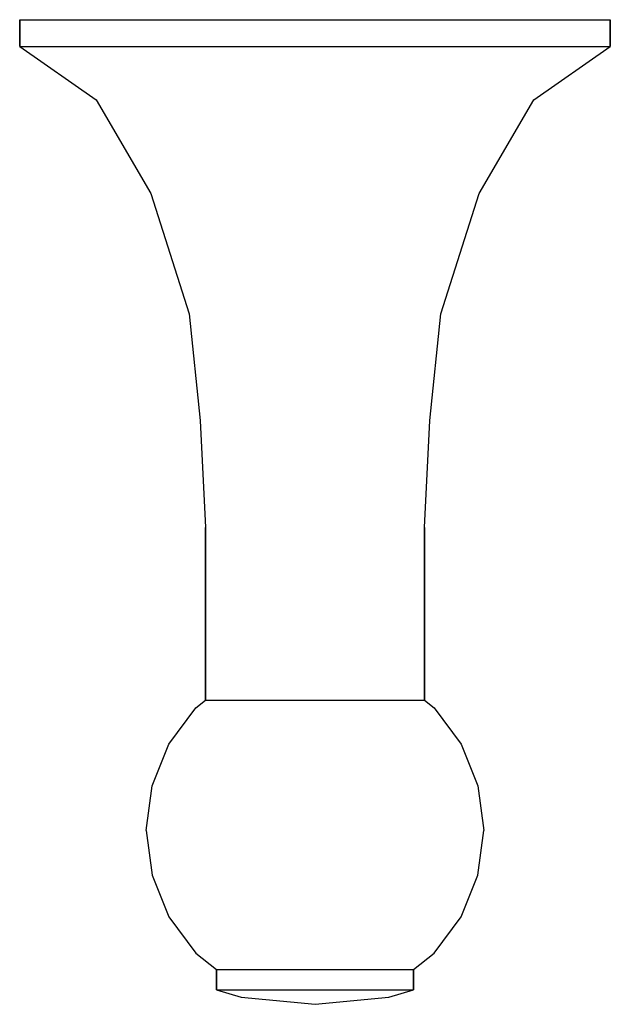
# Model space of a CAD drawing. Extents: x 0 to 24, y 0 to 40.
import ezdxf

# ---------------------------------------------------------------- set-up
doc = ezdxf.new("R2010")
doc.units = 0
doc.header["$MEASUREMENT"] = 0

msp = doc.modelspace()

# ---------------------------------------------------------------- linework, layer by layer
for p, q in [((0, 40), (0, 38.914)), ((0, 40), (0.444, 40)), ((0, 38.914), (0, 40)), ((0.444, 40), (1.6, 40)), ((1.6, 40), (3.511, 40)), ((3.511, 40), (6, 40)), ((6, 40), (8.889, 40)), ((8.889, 40), (12, 40)), ((12, 40), (15.111, 40)), ((15.111, 40), (18, 40)), ((18, 40), (20.489, 40)), ((20.489, 40), (22.4, 40)), ((22.4, 40), (23.555, 40)), ((23.555, 40), (24, 40)), ((24, 38.914), (24, 40)), ((24, 40), (24, 38.914)), ((0, 38.914), (0.444, 38.914)), ((0, 38.914), (3.111, 36.742)), ((0.444, 38.914), (1.6, 38.914)), ((1.6, 38.914), (3.511, 38.914)), ((3.511, 38.914), (6, 38.914)), ((6, 38.914), (8.889, 38.914)), ((8.889, 38.914), (12, 38.914)), ((12, 38.914), (15.111, 38.914)), ((15.111, 38.914), (18, 38.914)), ((18, 38.914), (20.489, 38.914)), ((20.489, 38.914), (22.4, 38.914)), ((20.889, 36.742), (24, 38.914)), ((22.4, 38.914), (23.555, 38.914)), ((23.555, 38.914), (24, 38.914)), ((3.111, 36.742), (5.333, 32.942)), ((18.667, 32.942), (20.889, 36.742)), ((5.333, 32.942), (6.889, 28.056)), ((17.111, 28.056), (18.667, 32.942)), ((6.889, 28.056), (7.333, 23.712)), ((16.667, 23.712), (17.111, 28.056)), ((7.333, 23.712), (7.556, 19.369)), ((16.445, 19.369), (16.667, 23.712)), ((7.556, 12.353), (7.556, 19.369)), ((7.556, 19.369), (7.556, 12.353)), ((16.445, 12.353), (16.445, 19.369)), ((16.445, 19.369), (16.445, 12.353)), ((6.063, 10.563), (7.16, 12.041)), ((7.16, 12.041), (7.556, 12.353)), ((7.556, 12.353), (16.445, 12.353)), ((16.445, 12.353), (16.84, 12.041)), ((16.84, 12.041), (17.938, 10.563)), ((5.385, 8.869), (6.063, 10.563)), ((17.938, 10.563), (18.615, 8.869)), ((5.143, 7.059), (5.385, 8.869)), ((18.615, 8.869), (18.857, 7.059)), ((5.143, 7.059), (5.385, 5.248)), ((18.615, 5.248), (18.857, 7.059)), ((5.385, 5.248), (6.063, 3.554)), ((17.938, 3.554), (18.615, 5.248)), ((6.063, 3.554), (7.16, 2.076)), ((16.84, 2.076), (17.938, 3.554)), ((7.16, 2.076), (8, 1.415)), ((16, 1.415), (16.84, 2.076)), ((8, 0.588), (8, 1.415)), ((8, 1.415), (8, 0.588)), ((8, 1.415), (16, 1.415)), ((16, 0.588), (16, 1.415)), ((16, 1.415), (16, 0.588)), ((8, 0.588), (8.1, 0.588)), ((8, 0.588), (9, 0.294)), ((8.1, 0.588), (8.5, 0.588)), ((8.5, 0.588), (9.2, 0.588)), ((9.2, 0.588), (10, 0.588)), ((10, 0.588), (11, 0.588)), ((11, 0.588), (12, 0.588)), ((12, 0.588), (13, 0.588)), ((13, 0.588), (14, 0.588)), ((14, 0.588), (14.8, 0.588)), ((14.8, 0.588), (15.5, 0.588)), ((15, 0.294), (16, 0.588)), ((15.5, 0.588), (15.9, 0.588)), ((15.9, 0.588), (16, 0.588)), ((9, 0.294), (12, 0)), ((9, 0.294), (12, 0)), ((12, 0), (15, 0.294)), ((12, 0), (15, 0.294))]:
    msp.add_line(p, q)

doc.saveas('drawing.dxf')
